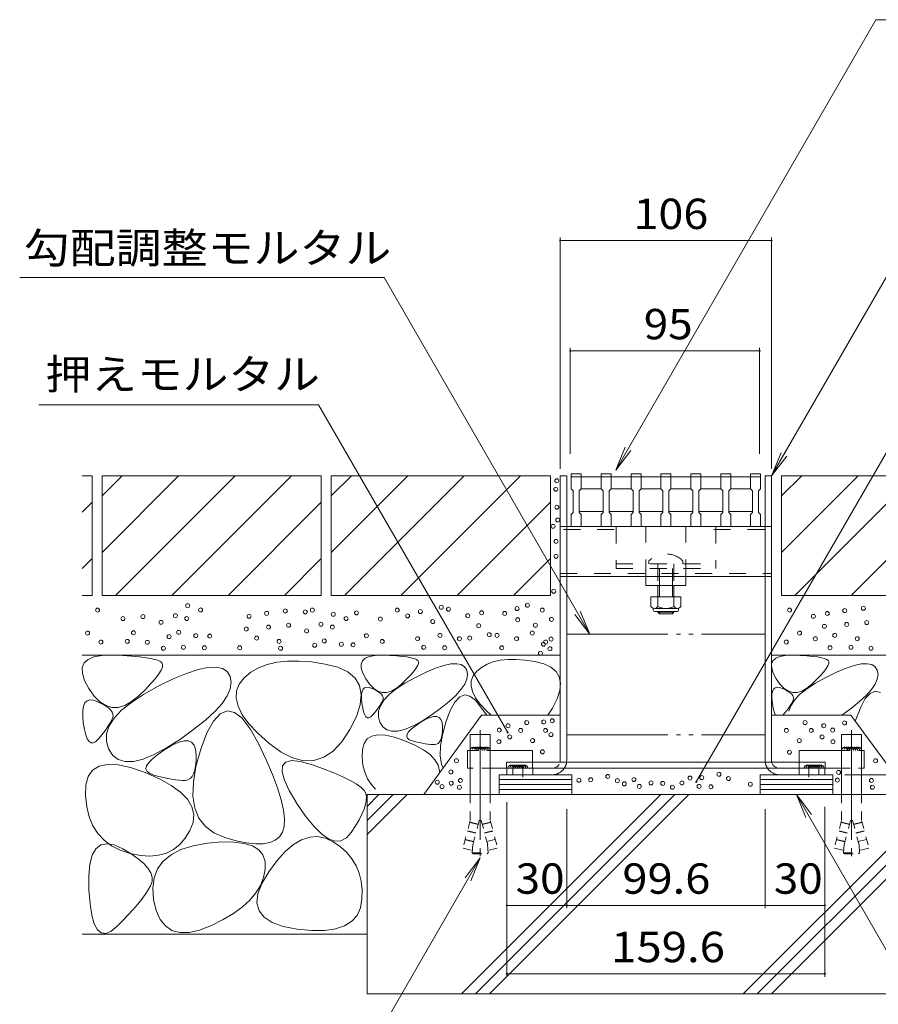
# Model space of a CAD drawing. Units: millimetres. Extents: x -1798 to 1924, y -1330 to 1336.
# Drawn here: x 521 to 952, y -867 to -373 of the extents above; entities that cross this region are included whole.
import ezdxf

# ---------------------------------------------------------------- set-up
doc = ezdxf.new("R2010")
doc.units = ezdxf.units.MM
doc.header["$LTSCALE"] = 5
for name, pattern in [('JWW_CENTER1', [6.773333, 4.233333, -0.846667, 0.846667, -0.846667]), ('JWW_CENTER2', [13.546667, 11.006667, -0.846667, 0.846667, -0.846667]), ('JWW_DASHED1', [1.693333, 0.846667, -0.846667]), ('JWW_DASHED2', [3.386667, 1.693333, -1.693333]), ('JWW_PHANTOM2', [13.546667, 10.16, -0.846667, 0.423333, -0.846667, 0.423333, -0.846667])]:
    doc.linetypes.add(name, pattern=pattern)
for name, color, linetype in [('4-0_通り芯', 7, 'Continuous'), ('4-4_ハッチ', 7, 'Continuous'), ('4-5_図形', 7, 'Continuous'), ('4-E_補助線（青）', 7, 'Continuous'), ('給水施設', 7, 'Continuous')]:
    doc.layers.add(name, color=color, linetype=linetype)
doc.styles.add('ＭＳ ゴシック', font='txt', dxfattribs={"height": 1})

msp = doc.modelspace()

# ---------------------------------------------------------------- linework, layer by layer
at = {"layer": '4-0_通り芯', "color": 7, "linetype": 'Continuous', "lineweight": 9}
for p, q in [((792.27, -744.71), (792.27, -601.91)), ((792.27, -601.91), (795.47, -601.91)), ((795.47, -744.71), (795.47, -601.91)), ((895.07, -744.71), (895.07, -601.91)), ((898.27, -601.91), (895.07, -601.91)), ((898.27, -744.71), (898.27, -601.91)), ((895.07, -627.41), (795.27, -627.41)), ((792.27, -652.41), (898.27, -652.41)), ((835.27, -652.41), (855.27, -652.41)), ((835.27, -656.91), (835.27, -652.41)), ((855.27, -656.91), (835.27, -656.91)), ((841.27, -656.91), (841.27, -662.7)), ((842.02, -662.7), (842.02, -656.91)), ((848.52, -662.7), (848.52, -656.91)), ((849.27, -656.91), (849.27, -662.7)), ((855.27, -656.91), (855.27, -652.41)), ((841.27, -670), (841.27, -670.36)), ((842.02, -671.11), (841.27, -670.36)), ((849.27, -670.36), (841.27, -670.36)), ((842.02, -671.11), (842.02, -670)), ((848.52, -671.11), (842.02, -671.11)), ((848.52, -671.11), (848.52, -670)), ((848.52, -671.11), (849.27, -670.36)), ((849.27, -670), (849.27, -670.36)), ((765.27, -745.71), (925.27, -745.71)), ((765.27, -748.71), (765.27, -745.71)), ((925.27, -748.71), (925.27, -745.71)), ((765.27, -748.71), (925.27, -748.71)), ((765.47, -751.91), (765.47, -748.71)), ((768.47, -751.91), (768.47, -748.71)), ((778.47, -751.91), (778.47, -748.71)), ((912.07, -751.91), (912.07, -748.71)), ((922.07, -751.91), (922.07, -748.71)), ((925.07, -751.91), (925.07, -748.71)), ((788.27, -751.91), (765.47, -751.91)), ((902.27, -751.91), (925.07, -751.91))]:
    msp.add_line(p, q, dxfattribs=at)
at = {"layer": '4-0_通り芯', "color": 7, "linetype": 'JWW_DASHED2', "lineweight": 9}
for p, q in [((795.27, -627.41), (792.27, -627.41)), ((820.27, -627.41), (820.27, -648.41)), ((835.27, -652.41), (835.27, -627.41)), ((855.27, -652.41), (855.27, -627.41)), ((870.27, -627.41), (870.27, -648.41)), ((898.27, -627.41), (895.27, -627.41)), ((819.27, -628.91), (792.27, -628.91)), ((869.27, -628.91), (898.22, -628.91)), ((820.27, -646.11), (870.27, -646.11)), ((836.77, -644.64), (836.77, -646.11)), ((841.27, -646.11), (841.27, -656.91)), ((842.02, -656.91), (842.02, -646.11)), ((848.52, -656.91), (848.52, -646.11)), ((849.27, -646.11), (849.27, -656.91)), ((853.77, -644.64), (853.77, -646.11)), ((792.27, -650.91), (898.27, -650.91)), ((820.27, -648.41), (870.27, -648.41)), ((792.27, -652.41), (795.27, -652.41)), ((895.27, -652.41), (898.27, -652.41))]:
    msp.add_line(p, q, dxfattribs=at)
at = {"layer": '4-0_通り芯', "color": 2, "linetype": 'Continuous', "lineweight": 9}
for p, q in [((837.77, -662.7), (837.77, -667.5)), ((837.77, -662.7), (852.77, -662.7)), ((841.27, -662.7), (841.27, -667.5)), ((849.27, -662.7), (849.27, -667.5)), ((852.77, -662.7), (852.77, -667.5)), ((838.92, -669.25), (838.92, -668.41)), ((839.52, -668.5), (851.02, -668.5)), ((850.87, -670), (839.67, -670)), ((851.62, -669.25), (851.62, -668.41))]:
    msp.add_line(p, q, dxfattribs=at)
at = {"layer": '4-0_通り芯', "color": 7, "linetype": 'JWW_CENTER1', "lineweight": 9}
for p, q in [((773.47, -753.22), (773.47, -747.33)), ((917.07, -753.22), (917.07, -747.33))]:
    msp.add_line(p, q, dxfattribs=at)
at = {"layer": '4-0_通り芯', "color": 7, "linetype": 'JWW_DASHED2', "lineweight": 9}
msp.add_arc((845.27, -653.11), 12, 44.9005, 135.0995, dxfattribs=at)
at = {"layer": '4-0_通り芯', "color": 2, "linetype": 'Continuous', "lineweight": 9}
for centre, radius, start, end in [((839.52, -666.47), 2.03, 210.5149, 329.4855), ((839.67, -669.25), 0.75, 180, 270), ((845.27, -660), 8.5, 241.9285, 298.0713), ((851.02, -666.47), 2.03, 210.518, 329.482), ((850.87, -669.25), 0.75, 270, 0)]:
    msp.add_arc(centre, radius, start, end, dxfattribs=at)
at = {"layer": '4-0_通り芯', "color": 7, "linetype": 'JWW_DASHED1', "lineweight": 9}
for centre, radius, start, end in [((788.27, -744.71), 4, 270, 345.5225), ((788.27, -744.71), 7.2, 326.251, 352.0164), ((902.27, -744.71), 7.2, 187.9836, 213.749), ((902.27, -744.71), 4, 194.4775, 270)]:
    msp.add_arc(centre, radius, start, end, dxfattribs=at)
at = {"layer": '4-0_通り芯', "color": 7, "linetype": 'Continuous', "lineweight": 9}
for centre, radius, start, end in [((788.27, -744.71), 4, 345.5225, 0), ((788.27, -744.71), 7.2, 352.0164, 0), ((902.27, -744.71), 7.2, 180, 187.9836), ((902.27, -744.71), 4, 180, 194.4775), ((788.27, -744.71), 7.2, 270, 326.251), ((902.27, -744.71), 7.2, 213.749, 270)]:
    msp.add_arc(centre, radius, start, end, dxfattribs=at)
at = {"layer": '4-4_ハッチ', "color": 7, "linetype": 'Continuous', "lineweight": 9}
for p, q in [((792.27, -482.39), (792.27, -598.46)), ((792.27, -483.89), (898.27, -483.89)), ((898.27, -482.39), (898.27, -598.46)), ((797.29, -537.74), (797.29, -590.91)), ((892.29, -537.74), (892.29, -590.91)), ((797.29, -539.24), (892.29, -539.24)), ((1065.77, -751.91), (935.07, -751.91)), ((765.47, -853.33), (765.47, -765.64)), ((795.47, -818.99), (795.47, -769.21)), ((895.07, -818.99), (895.07, -769.21)), ((925.07, -853.33), (925.07, -767.98)), ((765.47, -817.49), (925.07, -817.49)), ((765.47, -851.83), (925.07, -851.83))]:
    msp.add_line(p, q, dxfattribs=at)
at = {"layer": '4-4_ハッチ', "color": 7, "linetype": 'Continuous', "lineweight": 9, "const_width": 0.5}
for points in [[(792.52, -483.89, 0.414214), (792.27, -483.64, 0.414214), (792.02, -483.89, 0.414214), (792.27, -484.14, 0.414214)], [(898.52, -483.89, 0.414214), (898.27, -483.64, 0.414214), (898.02, -483.89, 0.414214), (898.27, -484.14, 0.414214)], [(797.54, -539.24, 0.414214), (797.29, -538.99, 0.414214), (797.04, -539.24, 0.414214), (797.29, -539.49, 0.414214)], [(892.54, -539.24, 0.414214), (892.29, -538.99, 0.414214), (892.04, -539.24, 0.414214), (892.29, -539.49, 0.414214)], [(765.72, -817.49, 0.414214), (765.47, -817.24, 0.414214), (765.22, -817.49, 0.414214), (765.47, -817.74, 0.414214)], [(795.72, -817.49, 0.414214), (795.47, -817.24, 0.414214), (795.22, -817.49, 0.414214), (795.47, -817.74, 0.414214)], [(895.32, -817.49, 0.414214), (895.07, -817.24, 0.414214), (894.82, -817.49, 0.414214), (895.07, -817.74, 0.414214)], [(925.32, -817.49, 0.414214), (925.07, -817.24, 0.414214), (924.82, -817.49, 0.414214), (925.07, -817.74, 0.414214)], [(765.72, -851.83, 0.414214), (765.47, -851.58, 0.414214), (765.22, -851.83, 0.414214), (765.47, -852.08, 0.414214)], [(925.32, -851.83, 0.414214), (925.07, -851.58, 0.414214), (924.82, -851.83, 0.414214), (925.07, -852.08, 0.414214)]]:
    msp.add_lwpolyline(points, format="xyb", close=True, dxfattribs=at)
at = {"layer": '4-5_図形', "color": 7, "linetype": 'Continuous', "lineweight": 9}
for p, q in [((950.58, -373.02), (820.05, -599.11)), ((950.58, -373.02), (1187.56, -373.02)), ((898.27, -601.91), (991.26, -440.84)), ((520.91, -502.45), (703.77, -502.45)), ((807.09, -681.41), (703.77, -502.45)), ((860.5, -755.52), (1006.62, -502.45)), ((530.54, -566.29), (670.89, -566.29)), ((765.85, -730.77), (670.89, -566.29)), ((820.05, -599.11), (824.83, -587.56)), ((820.05, -599.11), (827.66, -589.19)), ((898.27, -601.91), (903.06, -590.36)), ((898.27, -601.91), (905.88, -591.99)), ((807.09, -681.41), (799.48, -671.49)), ((807.09, -681.41), (802.31, -669.86)), ((910.76, -761.91), (915.54, -773.45)), ((910.76, -761.91), (918.37, -771.82)), ((910.76, -761.91), (1031.7, -971.37)), ((752.06, -793.7), (649.49, -971.37)), ((752.06, -793.7), (744.46, -803.62)), ((752.06, -793.7), (747.28, -805.25))]:
    msp.add_line(p, q, dxfattribs=at)
at = {"layer": '4-5_図形', "color": 7, "linetype": 'Continuous', "lineweight": 9, "const_width": 0.5}
for points in [[(766.1, -730.77, 0.414214), (765.85, -730.52, 0.414214), (765.6, -730.77, 0.414214), (765.85, -731.02, 0.414214)], [(860.75, -755.52, 0.414214), (860.5, -755.27, 0.414214), (860.25, -755.52, 0.414214), (860.5, -755.77, 0.414214)]]:
    msp.add_lwpolyline(points, format="xyb", close=True, dxfattribs=at)
at = {"layer": '4-E_補助線（青）', "color": 2, "linetype": 'Continuous', "lineweight": 9}
for p, q in [((557.27, -601.91), (552.27, -601.91)), ((557.27, -601.91), (557.27, -661.91)), ((672.27, -601.91), (562.27, -601.91)), ((562.27, -612.05), (572.42, -601.91)), ((562.27, -640.34), (600.7, -601.91)), ((562.27, -601.91), (562.27, -661.91)), ((568.99, -661.91), (628.99, -601.91)), ((597.27, -661.91), (657.27, -601.91)), ((672.27, -601.91), (672.27, -661.91)), ((787.27, -601.91), (677.27, -601.91)), ((677.27, -612.05), (687.42, -601.91)), ((677.27, -640.34), (715.7, -601.91)), ((677.27, -601.91), (677.27, -661.91)), ((683.99, -661.91), (743.99, -601.91)), ((712.27, -661.91), (772.27, -601.91)), ((787.27, -601.91), (787.27, -661.91)), ((1013.27, -601.91), (903.27, -601.91)), ((903.27, -612.05), (913.42, -601.91)), ((903.27, -640.34), (941.7, -601.91)), ((903.27, -601.91), (903.27, -661.91)), ((909.99, -661.91), (969.99, -601.91)), ((938.27, -661.91), (998.27, -601.91)), ((552.27, -620.19), (557.27, -615.19)), ((625.56, -661.91), (672.27, -615.19)), ((740.56, -661.91), (787.27, -615.19)), ((552.27, -648.47), (557.27, -643.47)), ((653.84, -661.91), (672.27, -643.47)), ((768.84, -661.91), (787.27, -643.47)), ((557.27, -661.91), (552.27, -661.91)), ((672.27, -661.91), (562.27, -661.91)), ((787.27, -661.91), (677.27, -661.91)), ((1013.27, -661.91), (903.27, -661.91)), ((792.27, -691.91), (552.27, -691.91)), ((552.33, -698.21), (553.27, -695.85)), ((553.27, -695.85), (555.22, -694.05)), ((555.22, -694.05), (558.2, -692.81)), ((558.2, -692.81), (562.19, -692.12)), ((562.19, -692.12), (567.21, -691.99)), ((567.21, -691.99), (572.43, -692.18)), ((572.43, -692.18), (577.05, -692.45)), ((577.05, -692.45), (581.08, -692.8)), ((581.08, -692.8), (584.5, -693.22)), ((584.5, -693.22), (587.33, -693.72)), ((587.33, -693.72), (589.55, -694.3)), ((589.55, -694.3), (591.18, -694.95)), ((591.18, -694.95), (592.2, -695.68)), ((592.2, -695.68), (592.66, -696.62)), ((592.66, -696.62), (592.57, -697.88)), ((645.15, -696.66), (640.8, -698.34)), ((649.98, -695.53), (645.15, -696.66)), ((655.31, -694.93), (649.98, -695.53)), ((661.13, -694.88), (655.31, -694.93)), ((667.45, -695.36), (661.13, -694.88)), ((674.26, -696.39), (667.45, -695.36)), ((680.63, -698.03), (674.26, -696.39)), ((692.32, -696.41), (692.98, -694.72)), ((692.38, -698.49), (692.32, -696.41)), ((692.98, -694.72), (694.38, -693.44)), ((694.38, -693.44), (696.5, -692.55)), ((696.5, -692.55), (699.36, -692.06)), ((699.36, -692.06), (702.94, -691.97)), ((702.94, -691.97), (706.67, -692.1)), ((706.67, -692.1), (709.97, -692.29)), ((709.97, -692.29), (712.85, -692.54)), ((712.85, -692.54), (715.29, -692.84)), ((715.29, -692.84), (717.31, -693.2)), ((717.31, -693.2), (718.9, -693.61)), ((718.9, -693.61), (720.06, -694.08)), ((720.06, -694.08), (720.79, -694.6)), ((721.06, -696.17), (720.61, -697.31)), ((720.79, -694.6), (721.12, -695.27)), ((721.12, -695.27), (721.06, -696.17)), ((733.82, -697.11), (737.35, -696.35)), ((737.35, -696.35), (740.26, -696.22)), ((740.26, -696.22), (742.56, -696.7)), ((742.56, -696.7), (744.25, -697.8)), ((755.51, -696.5), (752.76, -698.08)), ((758.61, -695.3), (755.51, -696.5)), ((762.07, -694.49), (758.61, -695.3)), ((765.87, -694.07), (762.07, -694.49)), ((770.03, -694.03), (765.87, -694.07)), ((774.54, -694.37), (770.03, -694.03)), ((779.41, -695.11), (774.54, -694.37)), ((783.95, -696.28), (779.41, -695.11)), ((787.52, -697.96), (783.95, -696.28)), ((898.27, -691.91), (1040.98, -691.91)), ((898.32, -696.41), (898.98, -694.72)), ((898.38, -698.49), (898.32, -696.41)), ((898.98, -694.72), (900.38, -693.44)), ((900.38, -693.44), (902.5, -692.55)), ((902.5, -692.55), (905.36, -692.06)), ((905.36, -692.06), (908.94, -691.97)), ((908.94, -691.97), (912.67, -692.1)), ((912.67, -692.1), (915.97, -692.29)), ((915.97, -692.29), (918.85, -692.54)), ((918.85, -692.54), (921.29, -692.84)), ((921.29, -692.84), (923.31, -693.2)), ((923.31, -693.2), (924.9, -693.61)), ((924.9, -693.61), (926.06, -694.08)), ((926.06, -694.08), (926.79, -694.6)), ((927.06, -696.17), (926.61, -697.31)), ((926.79, -694.6), (927.12, -695.27)), ((927.12, -695.27), (927.06, -696.17)), ((939.82, -697.11), (943.35, -696.35)), ((943.35, -696.35), (946.26, -696.22)), ((946.26, -696.22), (948.56, -696.7)), ((948.56, -696.7), (950.25, -697.8)), ((552.42, -701.12), (552.33, -698.21)), ((553.52, -704.59), (552.42, -701.12)), ((590.77, -701.38), (589.05, -703.63)), ((591.94, -699.47), (590.77, -701.38)), ((592.57, -697.88), (591.94, -699.47)), ((597.98, -703.89), (604.63, -701.11)), ((604.63, -701.11), (610.43, -699.19)), ((610.43, -699.19), (615.37, -698.13)), ((615.37, -698.13), (619.46, -697.94)), ((619.46, -697.94), (622.68, -698.62)), ((622.68, -698.62), (625.04, -700.16)), ((625.04, -700.16), (626.55, -702.57)), ((636.96, -700.55), (633.6, -703.31)), ((640.8, -698.34), (636.96, -700.55)), ((685.62, -700.38), (680.63, -698.03)), ((689.24, -703.43), (685.62, -700.38)), ((693.17, -700.97), (692.38, -698.49)), ((694.68, -703.85), (693.17, -700.97)), ((718.54, -700.28), (716.93, -702.11)), ((719.77, -698.67), (718.54, -700.28)), ((719.55, -703.07), (724.92, -700.47)), ((720.61, -697.31), (719.77, -698.67)), ((724.92, -700.47), (729.67, -698.48)), ((729.67, -698.48), (733.82, -697.11)), ((744.25, -697.8), (745.33, -699.52)), ((745.33, -699.52), (745.72, -701.65)), ((745.72, -701.65), (745.36, -703.97)), ((750.37, -700.05), (748.56, -702.31)), ((752.76, -698.08), (750.37, -700.05)), ((790.1, -700.14), (787.52, -697.96)), ((791.71, -702.82), (790.1, -700.14)), ((899.17, -700.97), (898.38, -698.49)), ((900.68, -703.85), (899.17, -700.97)), ((924.54, -700.28), (922.93, -702.11)), ((925.77, -698.67), (924.54, -700.28)), ((925.55, -703.07), (930.92, -700.47)), ((926.61, -697.31), (925.77, -698.67)), ((930.92, -700.47), (935.67, -698.48)), ((935.67, -698.48), (939.82, -697.11)), ((950.25, -697.8), (951.33, -699.52)), ((951.33, -699.52), (951.72, -701.65)), ((951.72, -701.65), (951.36, -703.97)), ((555.65, -708.62), (553.52, -704.59)), ((586.79, -706.19), (583.99, -709.09)), ((589.05, -703.63), (586.79, -706.19)), ((590.46, -707.54), (597.98, -703.89)), ((626.55, -702.57), (627.1, -705.54)), ((627.1, -705.54), (626.6, -708.79)), ((631.08, -706.47), (629.72, -709.9)), ((633.6, -703.31), (631.08, -706.47)), ((691.48, -707.19), (689.24, -703.43)), ((696.61, -706.58), (694.68, -703.85)), ((698.62, -708.63), (696.61, -706.58)), ((709.92, -708.85), (714.3, -705.98)), ((712.54, -706.48), (710, -708.56)), ((714.93, -704.18), (712.54, -706.48)), ((714.3, -705.98), (719.55, -703.07)), ((716.93, -702.11), (714.93, -704.18)), ((744.26, -706.48), (742.41, -709.19)), ((745.36, -703.97), (744.26, -706.48)), ((747.59, -704.76), (747.45, -707.4)), ((748.56, -702.31), (747.59, -704.76)), ((792.32, -706.01), (791.71, -702.82)), ((791.96, -709.69), (792.32, -706.01)), ((902.61, -706.58), (900.68, -703.85)), ((904.62, -708.63), (902.61, -706.58)), ((915.92, -708.85), (920.3, -705.98)), ((918.54, -706.48), (916, -708.56)), ((920.93, -704.18), (918.54, -706.48)), ((920.3, -705.98), (925.55, -703.07)), ((922.93, -702.11), (920.93, -704.18)), ((950.26, -706.48), (948.41, -709.19)), ((951.36, -703.97), (950.26, -706.48)), ((558.34, -712.45), (555.65, -708.62)), ((583.99, -709.09), (580.65, -712.31)), ((583.12, -711.6), (590.46, -707.54)), ((626.6, -708.79), (625.06, -712.31)), ((629.72, -709.9), (629.52, -713.6)), ((692.34, -711.65), (691.48, -707.19)), ((692.47, -711.74), (692.74, -710.17)), ((692.74, -710.17), (693.26, -709.02)), ((693.26, -709.02), (694.03, -708.29)), ((694.03, -708.29), (695.05, -707.98)), ((695.05, -707.98), (696.33, -708.09)), ((696.33, -708.09), (697.85, -708.62)), ((697.85, -708.62), (699.37, -709.36)), ((700.72, -709.99), (698.62, -708.63)), ((699.37, -709.36), (700.65, -710.09)), ((700.65, -710.09), (701.69, -710.83)), ((702.91, -710.66), (700.72, -709.99)), ((701.69, -710.83), (702.48, -711.57)), ((705.19, -710.65), (702.91, -710.66)), ((707.55, -709.95), (705.19, -710.65)), ((706.4, -711.7), (709.92, -708.85)), ((710, -708.56), (707.55, -709.95)), ((742.41, -709.19), (739.81, -712.1)), ((747.45, -707.4), (748.15, -710.24)), ((748.15, -710.24), (749.67, -713.27)), ((790.61, -713.88), (791.96, -709.69)), ((898.47, -711.74), (898.74, -710.17)), ((898.74, -710.17), (899.26, -709.02)), ((899.26, -709.02), (900.03, -708.29)), ((900.03, -708.29), (901.05, -707.98)), ((901.05, -707.98), (902.33, -708.09)), ((902.33, -708.09), (903.85, -708.62)), ((903.85, -708.62), (905.37, -709.36)), ((906.72, -709.99), (904.62, -708.63)), ((905.37, -709.36), (906.65, -710.09)), ((906.65, -710.09), (907.69, -710.83)), ((908.91, -710.66), (906.72, -709.99)), ((907.69, -710.83), (908.48, -711.57)), ((911.19, -710.65), (908.91, -710.66)), ((913.55, -709.95), (911.19, -710.65)), ((912.4, -711.7), (915.92, -708.85)), ((916, -708.56), (913.55, -709.95)), ((947.75, -711.12), (945.33, -713.75)), ((948.41, -709.19), (945.81, -712.1)), ((950.28, -710.08), (947.75, -711.12)), ((952.91, -710.62), (950.28, -710.08)), ((552.93, -717.47), (553.66, -715.86)), ((553.66, -715.86), (554.74, -714.84)), ((554.74, -714.84), (556.17, -714.4)), ((556.17, -714.4), (557.95, -714.56)), ((557.95, -714.56), (560.08, -715.3)), ((561.16, -715.32), (558.34, -712.45)), ((560.08, -715.3), (562.21, -716.34)), ((564.1, -717.22), (561.16, -715.32)), ((562.21, -716.34), (564, -717.37)), ((572.05, -719.62), (576.98, -715.63)), ((577.09, -715.22), (573.66, -717.16)), ((576.98, -715.63), (583.12, -711.6)), ((580.65, -712.31), (577.09, -715.22)), ((622.46, -716.11), (618.82, -720.18)), ((625.06, -712.31), (622.46, -716.11)), ((629.52, -713.6), (630.49, -717.57)), ((691.83, -716.81), (692.34, -711.65)), ((692.46, -713.73), (692.47, -711.74)), ((692.69, -716.14), (692.46, -713.73)), ((693.08, -718.52), (692.69, -716.14)), ((702.39, -716.09), (701.87, -716.96)), ((701.95, -717.32), (703.75, -714.52)), ((702.83, -715.28), (702.39, -716.09)), ((702.48, -711.57), (703.02, -712.31)), ((703.18, -714.52), (702.83, -715.28)), ((703.02, -712.31), (703.32, -713.05)), ((703.37, -713.78), (703.18, -714.52)), ((703.32, -713.05), (703.37, -713.78)), ((703.75, -714.52), (706.4, -711.7)), ((736.46, -715.2), (732.36, -718.49)), ((739.81, -712.1), (736.46, -715.2)), ((739.33, -715.55), (737.02, -719.76)), ((741.75, -712.92), (739.33, -715.55)), ((744.28, -711.88), (741.75, -712.92)), ((746.91, -712.43), (744.28, -711.88)), ((749.65, -714.56), (746.91, -712.43)), ((755.36, -722.02), (749.65, -714.56)), ((749.67, -713.27), (752.03, -716.49)), ((752.03, -716.49), (755.22, -719.91)), ((788.29, -718.58), (790.61, -713.88)), ((898.46, -713.73), (898.47, -711.74)), ((898.69, -716.14), (898.46, -713.73)), ((899.08, -718.52), (898.69, -716.14)), ((908.39, -716.09), (907.87, -716.96)), ((907.95, -717.32), (909.75, -714.52)), ((908.83, -715.28), (908.39, -716.09)), ((908.48, -711.57), (909.02, -712.31)), ((909.18, -714.52), (908.83, -715.28)), ((909.02, -712.31), (909.32, -713.05)), ((909.37, -713.78), (909.18, -714.52)), ((909.32, -713.05), (909.37, -713.78)), ((909.75, -714.52), (912.4, -711.7)), ((942.46, -715.2), (938.36, -718.49)), ((945.81, -712.1), (942.46, -715.2)), ((945.33, -713.75), (943.02, -717.96)), ((552.53, -722.46), (552.55, -719.67)), ((552.55, -719.67), (552.93, -717.47)), ((564, -717.37), (565.45, -718.4)), ((567.16, -718.17), (564.1, -717.22)), ((565.45, -718.4), (566.56, -719.44)), ((566.56, -719.44), (567.32, -720.47)), ((570.35, -718.15), (567.16, -718.17)), ((567.32, -720.47), (567.74, -721.5)), ((568.33, -723.57), (572.05, -719.62)), ((573.66, -717.16), (570.35, -718.15)), ((618.82, -720.18), (614.13, -724.52)), ((621.54, -721.32), (618.16, -725)), ((625.08, -719.87), (621.54, -721.32)), ((628.77, -720.63), (625.08, -719.87)), ((632.61, -723.62), (628.77, -720.63)), ((630.49, -717.57), (632.63, -721.81)), ((689.95, -722.68), (691.83, -716.81)), ((693.56, -720.44), (693.08, -718.52)), ((694.11, -721.88), (693.56, -720.44)), ((698.95, -720.92), (698.02, -722.04)), ((699.81, -719.85), (698.95, -720.92)), ((700.58, -718.84), (699.81, -719.85)), ((701.26, -717.87), (700.58, -718.84)), ((700.95, -722.82), (701.02, -720.08)), ((701.02, -720.08), (701.95, -717.32)), ((701.87, -716.96), (701.26, -717.87)), ((732.36, -718.49), (727.52, -721.99)), ((737.02, -719.76), (734.82, -725.57)), ((755.22, -719.91), (757.57, -722.02)), ((786, -722.02), (788.29, -718.58)), ((899.56, -720.44), (899.08, -718.52)), ((900.11, -721.88), (899.56, -720.44)), ((904.95, -720.92), (904.02, -722.04)), ((905.81, -719.85), (904.95, -720.92)), ((906.58, -718.84), (905.81, -719.85)), ((907.26, -717.87), (906.58, -718.84)), ((907.02, -720.08), (907.95, -717.32)), ((907.87, -716.96), (907.26, -717.87)), ((938.36, -718.49), (933.52, -721.99)), ((943.02, -717.96), (940.31, -725.11)), ((552.85, -725.83), (552.53, -722.46)), ((553.41, -729.17), (552.85, -725.83)), ((566.43, -725.77), (565.7, -726.98)), ((565.82, -727.48), (568.33, -723.57)), ((567.05, -724.63), (566.43, -725.77)), ((567.54, -723.56), (567.05, -724.63)), ((567.81, -722.53), (567.54, -723.56)), ((567.74, -721.5), (567.81, -722.53)), ((614.13, -724.52), (608.4, -729.13)), ((618.16, -725), (614.92, -730.91)), ((636.6, -728.84), (632.61, -723.62)), ((632.63, -721.81), (635.93, -726.33)), ((635.93, -726.33), (640.4, -731.11)), ((686.69, -729.25), (689.95, -722.68)), ((694.73, -722.86), (694.11, -721.88)), ((695.44, -723.36), (694.73, -722.86)), ((696.22, -723.39), (695.44, -723.36)), ((697.08, -722.95), (696.22, -723.39)), ((698.02, -722.04), (697.08, -722.95)), ((701.74, -725.54), (700.95, -722.82)), ((703.21, -727.84), (701.74, -725.54)), ((722.55, -725.18), (718.08, -727.59)), ((719.38, -727.49), (721.87, -725.78)), ((721.87, -725.78), (724.48, -724.24)), ((727.52, -721.99), (722.55, -725.18)), ((723.72, -761.9), (752.71, -722.02)), ((724.48, -724.24), (726.74, -723.21)), ((726.74, -723.21), (728.66, -722.69)), ((728.66, -722.69), (730.24, -722.67)), ((730.24, -722.67), (731.48, -723.16)), ((731.48, -723.16), (732.37, -724.15)), ((732.37, -724.15), (732.92, -725.65)), ((732.92, -725.65), (733.12, -727.65)), ((734.82, -725.57), (733.08, -731.84)), ((752.71, -722.02), (792.27, -722.02)), ((938.03, -722.02), (898.27, -722.02)), ((967.36, -761.9), (938.03, -722.02)), ((554.07, -731.85), (553.41, -729.17)), ((562.82, -731.03), (561.63, -732.53)), ((563.9, -729.61), (562.82, -731.03)), ((564.86, -728.26), (563.9, -729.61)), ((564.52, -731.35), (565.82, -727.48)), ((565.7, -726.98), (564.86, -728.26)), ((608.4, -729.13), (601.61, -734.02)), ((614.92, -730.91), (611.84, -739.03)), ((640.74, -736.28), (636.6, -728.84)), ((640.4, -731.11), (646.03, -736.17)), ((682.6, -735.41), (686.69, -729.25)), ((705.19, -729.37), (703.21, -727.84)), ((707.66, -730.1), (705.19, -729.37)), ((710.63, -730.05), (707.66, -730.1)), ((714.1, -729.21), (710.63, -730.05)), ((718.08, -727.59), (714.1, -729.21)), ((715.34, -731.65), (716.11, -730.42)), ((716.11, -730.42), (717.46, -729.03)), ((717.46, -729.03), (719.38, -727.49)), ((733.09, -729.77), (732.93, -731.61)), ((733.12, -727.65), (733.09, -729.77)), ((554.84, -733.87), (554.07, -731.85)), ((555.72, -735.24), (554.84, -733.87)), ((556.71, -735.94), (555.72, -735.24)), ((557.8, -735.98), (556.71, -735.94)), ((559.01, -735.37), (557.8, -735.98)), ((560.32, -734.1), (559.01, -735.37)), ((561.63, -732.53), (560.32, -734.1)), ((564.42, -735.19), (564.52, -731.35)), ((565.53, -738.99), (564.42, -735.19)), ((601.61, -734.02), (594.66, -738.49)), ((597.36, -737.18), (600.53, -735.74)), ((600.53, -735.74), (603.22, -735)), ((603.22, -735), (605.43, -734.97)), ((605.43, -734.97), (607.16, -735.66)), ((607.16, -735.66), (608.41, -737.05)), ((646.03, -736.17), (652.11, -740.6)), ((678.23, -740.06), (682.6, -735.41)), ((692.91, -739.23), (693.77, -736.2)), ((693.77, -736.2), (695.36, -733.97)), ((695.36, -733.97), (697.67, -732.54)), ((697.67, -732.54), (700.71, -731.92)), ((700.71, -731.92), (704.47, -732.09)), ((704.47, -732.09), (708.96, -733.07)), ((708.96, -733.07), (714.18, -734.86)), ((714.18, -734.86), (719.32, -737.09)), ((715.15, -732.71), (715.34, -731.65)), ((715.52, -733.61), (715.15, -732.71)), ((716.47, -734.36), (715.52, -733.61)), ((718, -734.94), (716.47, -734.36)), ((719.76, -735.41), (718, -734.94)), ((721.42, -735.81), (719.76, -735.41)), ((722.98, -736.14), (721.42, -735.81)), ((724.44, -736.41), (722.98, -736.14)), ((730.99, -736.19), (730.18, -736.64)), ((731.67, -735.46), (730.99, -736.19)), ((732.22, -734.45), (731.67, -735.46)), ((733.08, -731.84), (732.14, -737.46)), ((732.63, -733.17), (732.22, -734.45)), ((732.93, -731.61), (732.63, -733.17)), ((567.59, -742.22), (565.53, -738.99)), ((594.66, -738.49), (588.4, -741.86)), ((590.22, -741.72), (593.71, -739.33)), ((593.71, -739.33), (597.36, -737.18)), ((608.41, -737.05), (609.17, -739.14)), ((609.17, -739.14), (609.46, -741.95)), ((611.84, -739.03), (609.4, -747.81)), ((644.61, -744.46), (640.74, -736.28)), ((652.11, -740.6), (657.9, -743.52)), ((673.57, -743.2), (678.23, -740.06)), ((692.77, -743.06), (692.91, -739.23)), ((719.32, -737.09), (723.56, -739.43)), ((723.56, -739.43), (726.91, -741.87)), ((725.79, -736.61), (724.44, -736.41)), ((727.05, -736.74), (725.79, -736.61)), ((728.2, -736.81), (727.05, -736.74)), ((729.25, -736.81), (728.2, -736.81)), ((730.18, -736.64), (729.25, -736.81)), ((732.14, -737.46), (732, -742.41)), ((570.35, -744.35), (567.59, -742.22)), ((573.82, -745.38), (570.35, -744.35)), ((577.98, -745.31), (573.82, -745.38)), ((582.84, -744.14), (577.98, -745.31)), ((588.4, -741.86), (582.84, -744.14)), ((584.57, -747.54), (585.65, -745.83)), ((585.65, -745.83), (587.53, -743.89)), ((587.53, -743.89), (590.22, -741.72)), ((609.41, -744.91), (609.19, -747.49)), ((609.46, -741.95), (609.41, -744.91)), ((647.81, -751.89), (644.61, -744.46)), ((652.9, -747.43), (654.48, -745.57)), ((654.48, -745.57), (657.42, -744.85)), ((657.42, -744.85), (661.72, -745.28)), ((657.9, -743.52), (663.41, -744.93)), ((661.72, -745.28), (667.36, -746.86)), ((663.41, -744.93), (668.63, -744.82)), ((668.63, -744.82), (673.57, -743.2)), ((693.22, -747.1), (692.77, -743.06)), ((726.91, -741.87), (729.36, -744.42)), ((729.36, -744.42), (730.93, -747.07)), ((732, -742.41), (732.67, -746.71)), ((555.3, -752.76), (557.52, -749.64)), ((557.52, -749.64), (560.76, -747.64)), ((560.76, -747.64), (565.01, -746.77)), ((565.01, -746.77), (570.28, -747.02)), ((570.28, -747.02), (576.57, -748.39)), ((576.57, -748.39), (583.87, -750.88)), ((583.87, -750.88), (591.06, -754.01)), ((584.29, -749.03), (584.57, -747.54)), ((584.82, -750.3), (584.29, -749.03)), ((586.15, -751.34), (584.82, -750.3)), ((609.4, -747.81), (608.08, -755.67)), ((608.78, -749.68), (608.19, -751.47)), ((609.19, -747.49), (608.78, -749.68)), ((652.66, -750.44), (652.9, -747.43)), ((653.78, -754.61), (652.66, -750.44)), ((667.36, -746.86), (673.32, -748.97)), ((673.32, -748.97), (678.55, -750.99)), ((678.55, -750.99), (683.05, -752.93)), ((694.12, -750.72), (693.22, -747.1)), ((695.46, -753.93), (694.12, -750.72)), ((730.93, -747.07), (731.82, -750.75)), ((732.67, -746.71), (733.42, -748.55)), ((554.09, -757.01), (555.3, -752.76)), ((588.29, -752.15), (586.15, -751.34)), ((590.76, -752.81), (588.29, -752.15)), ((593.08, -753.37), (590.76, -752.81)), ((591.06, -754.01), (597, -757.29)), ((595.26, -753.83), (593.08, -753.37)), ((597.3, -754.21), (595.26, -753.83)), ((599.2, -754.49), (597.3, -754.21)), ((600.96, -754.68), (599.2, -754.49)), ((602.57, -754.77), (600.96, -754.68)), ((604.04, -754.77), (602.57, -754.77)), ((605.35, -754.53), (604.04, -754.77)), ((606.48, -753.9), (605.35, -754.53)), ((607.43, -752.88), (606.48, -753.9)), ((608.19, -751.47), (607.43, -752.88)), ((608.08, -755.67), (607.89, -762.62)), ((650.33, -758.57), (647.81, -751.89)), ((656.25, -759.91), (653.78, -754.61)), ((683.05, -752.93), (686.82, -754.79)), ((686.82, -754.79), (689.86, -756.57)), ((697.25, -756.73), (695.46, -753.93)), ((761.52, -751.91), (761.52, -761.91)), ((798.05, -751.91), (761.52, -751.91)), ((798.05, -754.41), (761.52, -754.41)), ((798.05, -761.91), (798.05, -751.91)), ((892.5, -751.91), (929.02, -751.91)), ((892.5, -761.91), (892.5, -751.91)), ((892.5, -754.41), (929.02, -754.41)), ((929.02, -751.91), (929.02, -761.91)), ((553.9, -762.38), (554.09, -757.01)), ((597, -757.29), (601.69, -760.71)), ((601.69, -760.71), (605.13, -764.27)), ((652.18, -764.5), (650.33, -758.57)), ((660.08, -766.37), (656.25, -759.91)), ((689.86, -756.57), (692.17, -758.26)), ((692.17, -758.26), (693.75, -759.86)), ((693.75, -759.86), (694.61, -761.39)), ((699.48, -759.13), (697.25, -756.73)), ((798.05, -756.91), (761.52, -756.91)), ((798.05, -759.41), (761.52, -759.41)), ((892.5, -756.91), (929.02, -756.91)), ((892.5, -759.41), (929.02, -759.41)), ((554.53, -768.02), (553.9, -762.38)), ((605.13, -764.27), (607.32, -767.98)), ((607.89, -762.62), (608.83, -768.64)), ((653.34, -769.69), (652.18, -764.5)), ((694.88, -764.83), (694.49, -766.91)), ((694.61, -761.39), (694.92, -762.99)), ((694.92, -762.99), (694.88, -764.83)), ((695.27, -761.91), (995.27, -761.91)), ((695.27, -767.86), (701.23, -761.91)), ((695.27, -782), (715.37, -761.91)), ((695.27, -774.93), (708.3, -761.91)), ((695.27, -761.91), (695.27, -861.91)), ((742.65, -861.91), (842.65, -761.91)), ((749.72, -861.91), (849.72, -761.91)), ((756.79, -861.91), (856.79, -761.91)), ((884.07, -861.91), (984.07, -761.91)), ((891.14, -861.91), (991.14, -761.91)), ((898.21, -861.91), (995.27, -764.85)), ((555.79, -773.09), (554.53, -768.02)), ((607.32, -767.98), (608.25, -771.84)), ((608.83, -768.64), (610.9, -773.74)), ((653.83, -774.13), (653.34, -769.69)), ((664.44, -772.75), (660.08, -766.37)), ((693.76, -769.23), (692.67, -771.78)), ((694.49, -766.91), (693.76, -769.23)), ((557.67, -777.59), (555.79, -773.09)), ((608.25, -771.84), (607.95, -775.84)), ((610.9, -773.74), (614.1, -777.92)), ((653.64, -777.82), (653.83, -774.13)), ((668.53, -777.82), (664.44, -772.75)), ((691.24, -774.58), (689.45, -777.62)), ((692.67, -771.78), (691.24, -774.58)), ((560.17, -781.51), (557.67, -777.59)), ((606.39, -779.98), (604.01, -783.85)), ((607.95, -775.84), (606.39, -779.98)), ((614.1, -777.92), (618.42, -781.18)), ((652.77, -780.77), (653.64, -777.82)), ((672.35, -781.59), (668.53, -777.82)), ((689.45, -777.62), (687.32, -780.9)), ((563.29, -784.86), (560.17, -781.51)), ((567.04, -787.64), (563.29, -784.86)), ((604.01, -783.85), (601.24, -787.03)), ((618.42, -781.18), (623.87, -783.52)), ((623.87, -783.52), (629.58, -785.12)), ((629.58, -785.12), (634.7, -786.17)), ((646.43, -785.97), (649.15, -784.79)), ((649.15, -784.79), (651.26, -783.06)), ((651.26, -783.06), (652.77, -780.77)), ((658.35, -787), (662.42, -784.59)), ((662.42, -784.59), (666.46, -783.24)), ((666.46, -783.24), (670.46, -782.96)), ((670.46, -782.96), (674.42, -783.76)), ((675.89, -784.06), (672.35, -781.59)), ((674.42, -783.76), (678.33, -785.63)), ((679.16, -785.23), (675.89, -784.06)), ((678.33, -785.63), (681.97, -788.18)), ((682.15, -785.09), (679.16, -785.23)), ((684.87, -783.65), (682.15, -785.09)), ((687.32, -780.9), (684.87, -783.65)), ((557.37, -792.33), (559.17, -789.12)), ((559.17, -789.12), (561.6, -787.2)), ((561.6, -787.2), (564.64, -786.56)), ((564.64, -786.56), (568.31, -787.2)), ((571.42, -789.84), (567.04, -787.64)), ((568.31, -787.2), (572.6, -789.12)), ((576.41, -791.47), (571.42, -789.84)), ((572.6, -789.12), (576.84, -791.66)), ((598.08, -789.5), (594.53, -791.29)), ((596.87, -792.1), (601.86, -789.54)), ((601.24, -787.03), (598.08, -789.5)), ((601.86, -789.54), (607.94, -787.61)), ((607.94, -787.61), (615.1, -786.33)), ((615.1, -786.33), (622.3, -785.7)), ((622.3, -785.7), (628.47, -785.71)), ((628.47, -785.71), (633.63, -786.37)), ((633.63, -786.37), (637.77, -787.67)), ((634.7, -786.17), (639.21, -786.66)), ((637.77, -787.67), (640.88, -789.62)), ((639.21, -786.66), (643.12, -786.6)), ((640.88, -789.62), (642.98, -792.22)), ((643.12, -786.6), (646.43, -785.97)), ((650.07, -795.05), (654.23, -790.49)), ((654.23, -790.49), (658.35, -787)), ((681.97, -788.18), (685.08, -791.03)), ((556.19, -796.83), (557.37, -792.33)), ((581.53, -792.47), (576.41, -791.47)), ((576.84, -791.66), (580.37, -794.13)), ((580.37, -794.13), (583.18, -796.54)), ((586.25, -792.77), (581.53, -792.47)), ((590.58, -792.38), (586.25, -792.77)), ((590.13, -799.16), (592.95, -795.31)), ((594.53, -791.29), (590.58, -792.38)), ((592.95, -795.31), (596.87, -792.1)), ((642.98, -792.22), (644.06, -795.47)), ((644.06, -795.47), (644.12, -799.36)), ((645.88, -800.68), (650.07, -795.05)), ((685.08, -791.03), (687.66, -794.18)), ((687.66, -794.18), (689.72, -797.62)), ((555.63, -802.61), (556.19, -796.83)), ((583.18, -796.54), (585.29, -798.89)), ((585.29, -798.89), (586.68, -801.17)), ((588.38, -803.66), (590.13, -799.16)), ((644.12, -799.36), (643.3, -803.49)), ((689.72, -797.62), (691.26, -801.37)), ((555.69, -809.67), (555.63, -802.61)), ((586.68, -801.17), (587.36, -803.39)), ((587.36, -803.39), (587.33, -805.54)), ((587.72, -808.8), (588.38, -803.66)), ((643.3, -803.49), (641.76, -807.45)), ((642.41, -806.52), (645.88, -800.68)), ((691.26, -801.37), (692.27, -805.41)), ((692.27, -805.41), (692.75, -809.75)), ((556.23, -816.7), (555.69, -809.67)), ((585.36, -809.75), (583.88, -812)), ((586.59, -807.63), (585.36, -809.75)), ((587.33, -805.54), (586.59, -807.63)), ((588.15, -814.58), (587.72, -808.8)), ((641.76, -807.45), (639.48, -811.23)), ((640.45, -811.73), (642.41, -806.52)), ((692.75, -809.75), (692.71, -814.39)), ((582.15, -814.38), (580.16, -816.88)), ((583.88, -812), (582.15, -814.38)), ((589.45, -820.12), (588.15, -814.58)), ((636.48, -814.85), (632.74, -818.29)), ((639.48, -811.23), (636.48, -814.85)), ((639.99, -816.28), (640.45, -811.73)), ((692.71, -814.39), (691.94, -818.81)), ((557.12, -822.38), (556.23, -816.7)), ((577.92, -819.51), (575.43, -822.27)), ((580.16, -816.88), (577.92, -819.51)), ((591.41, -824.54), (589.45, -820.12)), ((632.74, -818.29), (628.28, -821.57)), ((641.04, -820.2), (639.99, -816.28)), ((643.59, -823.48), (641.04, -820.2)), ((691.94, -818.81), (690.23, -822.51)), ((558.35, -826.72), (557.12, -822.38)), ((572.68, -825.16), (569.68, -828.18)), ((575.43, -822.27), (572.68, -825.16)), ((594.04, -827.85), (591.41, -824.54)), ((623.08, -824.67), (617.16, -827.6)), ((628.28, -821.57), (623.08, -824.67)), ((647.64, -826.11), (643.59, -823.48)), ((690.23, -822.51), (687.58, -825.48)), ((559.93, -829.71), (558.35, -826.72)), ((561.85, -831.35), (559.93, -829.71)), ((569.68, -828.18), (566.73, -830.58)), ((597.33, -830.04), (594.04, -827.85)), ((601.29, -831.1), (597.33, -830.04)), ((611.21, -829.89), (605.92, -831.06)), ((617.16, -827.6), (611.21, -829.89)), ((653.2, -828.1), (647.64, -826.11)), ((660.26, -829.44), (653.2, -828.1)), ((667.6, -830.1), (660.26, -829.44)), ((674, -830.04), (667.6, -830.1)), ((679.47, -829.25), (674, -830.04)), ((683.99, -827.73), (679.47, -829.25)), ((687.58, -825.48), (683.99, -827.73)), ((695.27, -831.91), (552.27, -831.91)), ((564.12, -831.64), (561.85, -831.35)), ((566.73, -830.58), (564.12, -831.64)), ((605.92, -831.06), (601.29, -831.1)), ((695.27, -861.91), (995.27, -861.91))]:
    msp.add_line(p, q, dxfattribs=at)
at = {"layer": '4-E_補助線（青）', "color": 7, "linetype": 'JWW_PHANTOM2', "lineweight": 9}
for p, q in [((795.47, -681.41), (895.07, -681.41)), ((795.47, -731.88), (895.07, -731.88))]:
    msp.add_line(p, q, dxfattribs=at)
at = {"layer": '4-E_補助線（青）', "color": 7, "linetype": 'JWW_CENTER2', "lineweight": 9}
for p, q in [((752.06, -729.6), (752.06, -792.8)), ((938.48, -729.6), (938.48, -792.8))]:
    msp.add_line(p, q, dxfattribs=at)
at = {"layer": '4-E_補助線（青）', "color": 7, "linetype": 'Continuous', "lineweight": 9}
for p, q in [((757.06, -731.71), (747.06, -731.71)), ((747.06, -731.71), (747.06, -761.91)), ((757.06, -731.71), (757.06, -761.91)), ((943.48, -731.71), (933.48, -731.71)), ((933.48, -731.71), (933.48, -761.91)), ((943.48, -731.71), (943.48, -761.91)), ((745.72, -739.71), (745.72, -748.71)), ((747.06, -739.71), (745.72, -739.71)), ((778.34, -739.71), (757.06, -739.71)), ((778.34, -739.71), (778.34, -745.72)), ((912.21, -739.71), (912.21, -745.72)), ((912.21, -739.71), (933.48, -739.71)), ((943.48, -739.71), (944.83, -739.71)), ((944.83, -739.71), (944.83, -748.71)), ((747.06, -748.71), (745.72, -748.71)), ((765.27, -748.71), (757.06, -748.71)), ((925.27, -748.71), (933.48, -748.71)), ((943.48, -748.71), (944.83, -748.71))]:
    msp.add_line(p, q, dxfattribs=at)
at = {"layer": '4-E_補助線（青）', "color": 7, "linetype": 'JWW_DASHED1', "lineweight": 9}
for p, q in [((747.06, -739.71), (757.06, -739.71)), ((933.48, -739.71), (943.48, -739.71)), ((778.34, -745.72), (778.34, -748.71)), ((912.21, -745.72), (912.21, -748.71)), ((757.06, -748.71), (747.06, -748.71)), ((778.34, -748.71), (765.27, -748.71)), ((912.21, -748.71), (925.27, -748.71)), ((933.48, -748.71), (943.48, -748.71)), ((747.06, -761.91), (747.06, -774.91)), ((757.06, -761.91), (757.06, -774.91)), ((933.48, -761.91), (933.48, -774.91)), ((943.48, -761.91), (943.48, -774.91)), ((747.06, -774.91), (743.37, -788.72)), ((751.07, -776.8), (746.86, -775.68)), ((751.58, -774.91), (747.58, -789.84)), ((752.55, -774.91), (751.58, -774.91)), ((752.55, -774.91), (756.55, -789.84)), ((753.06, -776.8), (757.27, -775.68)), ((757.06, -774.91), (760.76, -788.72)), ((933.48, -774.91), (929.78, -788.72)), ((937.49, -776.8), (933.28, -775.68)), ((937.99, -774.91), (933.99, -789.84)), ((938.97, -774.91), (937.99, -774.91)), ((938.97, -774.91), (942.97, -789.84)), ((939.48, -776.8), (943.69, -775.68)), ((943.48, -774.91), (947.18, -788.72)), ((749.85, -781.34), (745.64, -780.22)), ((749.91, -781.15), (745.69, -780.02)), ((751.02, -777), (746.81, -775.87)), ((753.11, -777), (757.32, -775.87)), ((754.22, -781.15), (758.43, -780.02)), ((754.28, -781.34), (758.49, -780.22)), ((936.27, -781.34), (932.06, -780.22)), ((936.32, -781.15), (932.11, -780.02)), ((937.44, -777), (933.22, -775.87)), ((939.53, -777), (943.74, -775.87)), ((940.64, -781.15), (944.85, -780.02)), ((940.69, -781.34), (944.9, -780.22)), ((748.69, -785.69), (744.48, -784.56)), ((748.74, -785.5), (744.53, -784.37)), ((755.39, -785.5), (759.6, -784.37)), ((935.11, -785.69), (930.9, -784.56)), ((935.16, -785.5), (930.95, -784.37)), ((941.81, -785.5), (946.02, -784.37)), ((747.58, -789.84), (743.37, -788.72)), ((748.06, -791.21), (748.36, -786.93)), ((756.06, -791.21), (755.77, -786.93)), ((756.55, -789.84), (760.76, -788.72)), ((933.99, -789.84), (929.78, -788.72)), ((934.48, -791.21), (934.78, -786.93)), ((942.48, -791.21), (942.18, -786.93)), ((942.97, -789.84), (947.18, -788.72)), ((748.06, -791.21), (756.06, -791.21)), ((748.06, -791.21), (748.56, -791.71)), ((748.56, -791.71), (755.56, -791.71)), ((756.06, -791.21), (755.56, -791.71)), ((934.48, -791.21), (942.48, -791.21)), ((934.48, -791.21), (934.98, -791.71)), ((934.98, -791.71), (941.98, -791.71)), ((942.48, -791.21), (941.98, -791.71))]:
    msp.add_line(p, q, dxfattribs=at)
at = {"layer": '4-E_補助線（青）', "color": 7, "linetype": 'Continuous', "lineweight": 9}
for centre in [(790, -608.63), (790.49, -604.44), (790.54, -617.68), (788.63, -627.28), (790.98, -624.1), (790.17, -634.82), (790.13, -642.26), (788.94, -659.86), (605.25, -667.1), (732.54, -667.91), (775.78, -666.92), (559.98, -669.35), (582.79, -672.59), (599.04, -672.12), (611.7, -669.25), (636.02, -672.39), (644.86, -670.95), (654.18, -669.76), (664.22, -670.23), (667.81, -669.28), (678.32, -671.43), (689.95, -670.71), (710.39, -669.35), (715.57, -672.22), (722.02, -670.06), (736.12, -668.87), (745.83, -672.12), (752.76, -670.69), (764.33, -671.02), (770.54, -668.55), (783.21, -669.35), (907.34, -669.35), (919.29, -672.45), (926.22, -671.02), (935.06, -669.59), (944.38, -668.39), (572.75, -673.55), (591.87, -675.46), (604.77, -673.55), (645.82, -677.88), (655.86, -676.93), (672.11, -676.45), (677.84, -677.88), (684.77, -673.58), (701.9, -673.82), (728.24, -675.08), (751.32, -677.14), (770.86, -674.19), (779.76, -676.93), (787.83, -673.98), (924.79, -677.47), (936.02, -676.52), (946.06, -675.56), (554.96, -680.82), (578.01, -680.72), (595.93, -682.63), (600.71, -680.48), (609.31, -682.15), (616.32, -682.39), (634.59, -678.84), (664.94, -679.79), (694.97, -682.18), (731.84, -682.01), (756.58, -681.68), (760.5, -682.01), (778.19, -680.82), (912.36, -680.82), (930.04, -682.01), (561.66, -685.36), (574.9, -685.02), (584.94, -685.5), (639.84, -683.38), (651.08, -685.05), (669, -686.96), (673.78, -684.81), (682.38, -686.49), (688.28, -686.73), (702.86, -685.05), (720.61, -683.69), (741.64, -683.69), (746.78, -683.35), (770.3, -683.69), (783.81, -686.43), (784.88, -685.36), (787.62, -683.84), (905.67, -685.36), (920.25, -683.69), (941.28, -683.69), (593.05, -688.47), (603.08, -687.99), (613.6, -688.23), (631.3, -688.23), (651.86, -688.47), (723.72, -687.99), (734.23, -688.23), (762.89, -688.23), (782.29, -690.99), (787.01, -688.71), (927.65, -688.23), (938.17, -687.99), (948.21, -688.47), (766.04, -727.33), (775.43, -725.79), (783.97, -725.45), (788.2, -724.89), (915.11, -725.79), (924.51, -727.33), (934.93, -725.96), (761.6, -729.55), (772.36, -729.72), (784.83, -729.72), (787.56, -731.78), (905.72, -729.72), (918.19, -729.72), (928.95, -729.55), (761.43, -735.36), (766.89, -732.96), (778.34, -734.84), (912.21, -734.84), (923.65, -732.96), (929.12, -735.36), (783.29, -740.45), (907.26, -740.65), (740.08, -744.92), (950.47, -744.92), (737.34, -750.56), (871.86, -751.72), (931.93, -750.77), (730.51, -755.68), (737.51, -756.19), (742.13, -754.83), (801.62, -754.71), (807.51, -754.47), (816.11, -752.8), (820.89, -754.95), (824.4, -756.51), (829.18, -754.36), (837.79, -756.03), (843.68, -756.27), (853.33, -756.09), (857.36, -753.63), (863.26, -753.39), (876.64, -753.87), (887.64, -756.73), (931.32, -754.64), (948.42, -754.83), (732.9, -757.9), (741.61, -758.24), (831.89, -757.82), (848.55, -758.24), (861.94, -757.77), (867.83, -758.01), (948.93, -758.24)]:
    msp.add_circle(centre, 1, dxfattribs=at)
at = {"layer": '4-E_補助線（青）', "color": 7, "linetype": 'JWW_DASHED1', "lineweight": 9}
for centre, start, end in [((748.56, -739.68), 359.1859, 180.8141), ((749.56, -739.68), 359.1859, 180.8141), ((750.56, -739.68), 359.1859, 180.8141), ((751.56, -739.68), 359.1859, 177.93), ((752.56, -739.68), 359.1859, 177.93), ((753.56, -739.68), 359.1859, 177.93), ((754.56, -739.68), 359.1859, 177.93), ((755.56, -739.68), 359.1859, 177.93), ((934.98, -739.68), 359.1859, 180.8141), ((935.98, -739.68), 359.1859, 180.8141), ((936.98, -739.68), 359.1859, 180.8141), ((937.98, -739.68), 359.1859, 177.93), ((938.98, -739.68), 359.1859, 177.93), ((939.98, -739.68), 359.1859, 177.93), ((940.98, -739.68), 359.1859, 177.93), ((941.98, -739.68), 359.1859, 177.93), ((767.41, -748.68), 359.1859, 180.8141), ((768.41, -748.68), 359.1859, 180.8141), ((769.41, -748.68), 359.1859, 180.8141), ((770.41, -748.68), 359.1859, 177.93), ((771.41, -748.68), 359.1859, 177.93), ((772.41, -748.68), 359.1859, 177.93), ((773.41, -748.68), 359.1859, 177.93), ((774.41, -748.68), 359.1859, 177.93), ((916.14, -748.68), 2.07, 180.8141), ((917.14, -748.68), 2.07, 180.8141), ((918.14, -748.68), 2.07, 180.8141), ((919.14, -748.68), 2.07, 180.8141), ((920.14, -748.68), 2.07, 180.8141), ((921.14, -748.68), 359.1859, 180.8141), ((922.14, -748.68), 359.1859, 180.8141), ((923.14, -748.68), 359.1859, 180.8141)]:
    msp.add_arc(centre, 1.5, start, end, dxfattribs=at)
at = {"layer": '給水施設', "color": 3, "linetype": 'Continuous', "lineweight": 9}
for p, q in [((797.77, -600.91), (797.77, -608.41)), ((802.77, -600.91), (797.77, -600.91)), ((797.77, -602.41), (832.77, -602.41)), ((802.77, -608.41), (802.77, -600.91)), ((817.77, -600.91), (812.77, -600.91)), ((812.77, -600.91), (812.77, -608.41)), ((817.77, -608.41), (817.77, -600.91)), ((832.77, -600.91), (827.77, -600.91)), ((827.77, -600.91), (827.77, -608.41)), ((832.77, -608.41), (832.77, -600.91)), ((832.77, -602.41), (847.77, -602.41)), ((847.77, -600.91), (842.77, -600.91)), ((842.77, -600.91), (842.77, -608.41)), ((847.77, -608.41), (847.77, -600.91)), ((847.77, -602.41), (892.77, -602.41)), ((862.77, -600.91), (857.77, -600.91)), ((857.77, -600.91), (857.77, -608.41)), ((862.77, -608.41), (862.77, -600.91)), ((877.77, -600.91), (872.77, -600.91)), ((872.77, -600.91), (872.77, -608.41)), ((877.77, -608.41), (877.77, -600.91)), ((892.77, -600.91), (887.77, -600.91)), ((887.77, -600.91), (887.77, -608.41)), ((892.77, -608.41), (892.77, -600.91)), ((797.77, -608.41), (798.77, -609.41)), ((798.77, -609.41), (798.77, -620.41)), ((801.77, -609.41), (802.77, -608.41)), ((801.77, -620.41), (801.77, -609.41)), ((802.77, -608.41), (812.77, -608.41)), ((812.77, -608.41), (813.77, -609.41)), ((813.77, -609.41), (813.77, -620.41)), ((816.77, -609.41), (817.77, -608.41)), ((816.77, -620.41), (816.77, -609.41)), ((817.77, -608.41), (827.77, -608.41)), ((827.77, -608.41), (828.77, -609.41)), ((828.77, -609.41), (828.77, -620.41)), ((831.77, -609.41), (832.77, -608.41)), ((831.77, -620.41), (831.77, -609.41)), ((832.77, -608.41), (842.77, -608.41)), ((842.77, -608.41), (843.77, -609.41)), ((843.77, -609.41), (843.77, -620.41)), ((846.77, -609.41), (847.77, -608.41)), ((846.77, -620.41), (846.77, -609.41)), ((857.77, -608.41), (847.77, -608.41)), ((857.77, -608.41), (858.77, -609.41)), ((858.77, -609.41), (858.77, -620.41)), ((861.77, -609.41), (862.77, -608.41)), ((861.77, -620.41), (861.77, -609.41)), ((862.77, -608.41), (872.77, -608.41)), ((872.77, -608.41), (873.77, -609.41)), ((873.77, -609.41), (873.77, -620.41)), ((876.77, -609.41), (877.77, -608.41)), ((876.77, -620.41), (876.77, -609.41)), ((877.77, -608.41), (887.77, -608.41)), ((887.77, -608.41), (888.77, -609.41)), ((888.77, -609.41), (888.77, -620.41)), ((891.77, -609.41), (892.77, -608.41)), ((891.77, -620.41), (891.77, -609.41)), ((798.77, -620.41), (797.77, -621.41)), ((797.77, -621.41), (797.77, -627.41)), ((813.77, -619.91), (801.77, -619.91)), ((802.77, -621.41), (801.77, -620.41)), ((802.77, -627.41), (802.77, -621.41)), ((813.77, -620.41), (812.77, -621.41)), ((812.77, -621.41), (812.77, -627.41)), ((828.77, -619.91), (816.77, -619.91)), ((816.89, -620.52), (816.77, -620.41)), ((817.77, -621.41), (816.89, -620.52)), ((817.77, -627.41), (817.77, -621.41)), ((828.77, -620.41), (827.77, -621.41)), ((827.77, -621.41), (827.77, -627.41)), ((843.77, -619.91), (831.77, -619.91)), ((832.77, -621.41), (831.77, -620.41)), ((832.77, -627.41), (832.77, -621.41)), ((843.77, -620.41), (842.77, -621.41)), ((842.77, -621.41), (842.77, -627.41)), ((858.77, -619.91), (846.77, -619.91)), ((847.77, -621.41), (846.77, -620.41)), ((847.77, -627.41), (847.77, -621.41)), ((858.77, -620.41), (857.77, -621.41)), ((857.77, -621.41), (857.77, -627.41)), ((873.77, -619.91), (861.77, -619.91)), ((862.77, -621.41), (861.77, -620.41)), ((862.77, -627.41), (862.77, -621.41)), ((873.77, -620.41), (872.77, -621.41)), ((872.77, -621.41), (872.77, -627.41)), ((888.77, -619.91), (876.77, -619.91)), ((877.77, -621.41), (876.77, -620.41)), ((877.77, -627.41), (877.77, -621.41)), ((888.77, -620.41), (887.77, -621.41)), ((887.77, -621.41), (887.77, -627.41)), ((892.77, -621.41), (891.77, -620.41)), ((892.77, -627.41), (892.77, -621.41)), ((797.77, -627.41), (802.77, -627.41)), ((812.77, -627.41), (817.77, -627.41)), ((827.77, -627.41), (832.77, -627.41)), ((842.77, -627.41), (847.77, -627.41)), ((857.77, -627.41), (862.77, -627.41)), ((872.77, -627.41), (877.77, -627.41)), ((887.77, -627.41), (892.77, -627.41))]:
    msp.add_line(p, q, dxfattribs=at)

# ---------------------------------------------------------------- texts
at = {"layer": '4-4_ハッチ', "color": 2, "linetype": 'Continuous', "lineweight": 211, "style": 'ＭＳ ゴシック'}
for s, width, p in [('106', 1.083333, (829.02, -478.07)), ('95', 1.0625, (834.16, -533.42)), ('30', 1.0625, (769.85, -811.67)), ('99.6', 1.09375, (823.4, -811.67)), ('30', 1.0625, (899.45, -811.67)), ('159.6', 1.1, (817.77, -846.01))]:
    msp.add_text(s, height=15.24, dxfattribs=dict(at, width=width)).set_placement(p)
at = {"layer": '4-5_図形', "color": 2, "linetype": 'Continuous', "lineweight": 9, "style": 'ＭＳ ゴシック'}
for s, width, p in [('勾配調整モルタル', 1.109375, (522.94, -495.2)), ('押えモルタル', 1.104167, (533.84, -558.58))]:
    msp.add_text(s, height=15.24, dxfattribs=dict(at, width=width)).set_placement(p)

doc.saveas('drawing.dxf')
